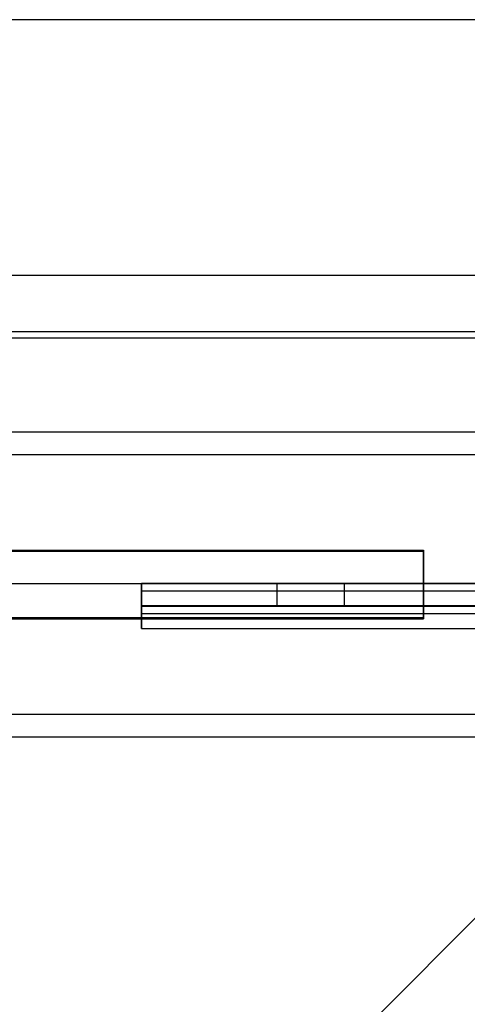
# Model space of a CAD drawing. Units: millimetres. Extents: x 4381 to 14203, y -6630 to 2041.
# Drawn here: x 8910 to 8950, y -2247 to -2160 of the extents above; entities that cross this region are included whole.
import ezdxf

# ---------------------------------------------------------------- set-up
doc = ezdxf.new("R2010")
doc.units = ezdxf.units.MM
doc.layers.add('PH-172E1', color=7, linetype='Continuous')

# ---------------------------------------------------------------- blocks, each defined once
blk = doc.blocks.new('*U9')
at = {"layer": 'PH-172E1'}
for p, q in [((-611.97, 100.001), (-762.056, 100.001)), ((-611.97, 100.001), (-762.056, 100.001)), ((-648.336, 77.305), (-935.911, 77.305)), ((-648.336, 77.305), (-772.727, 77.305)), ((-642.932, 74.749), (-846.741, -129.06)), ((-940.803, 71.795), (-641.97, 71.795)), ((-940.803, 71.795), (-641.97, 71.795)), ((-648.336, 72.305), (-935.911, 72.305)), ((-648.336, 72.305), (-775.078, 72.305)), ((-656.971, 63.408), (-1436.971, 63.408)), ((-656.971, 63.408), (-779.261, 63.408)), ((-656.971, 61.408), (-1436.971, 61.408)), ((-656.971, 61.408), (-1436.971, 61.408)), ((-701.971, 52.855), (-1391.971, 52.855)), ((-701.971, 52.855), (-1391.971, 52.855)), ((-1391.971, 52.855), (-701.971, 52.855)), ((-1391.971, 52.855), (-701.971, 52.855)), ((-1391.97, 52.961), (-701.97, 52.961)), ((-1391.97, 52.961), (-701.97, 52.961)), ((-701.971, 46.855), (-701.971, 52.855)), ((-701.971, 52.855), (-701.971, 52.855)), ((-701.971, 52.855), (-701.971, 46.855)), ((-701.971, 52.855), (-701.971, 50.861)), ((-701.971, 52.855), (-701.971, 50.864)), ((-701.971, 52.855), (-701.971, 52.855)), ((-701.97, 52.961), (-701.97, 50.973)), ((-701.97, 52.961), (-701.97, 52.961)), ((-701.97, 52.961), (-701.97, 50.969)), ((-701.971, 50.864), (-701.971, 48.843)), ((-701.971, 50.861), (-701.971, 48.846)), ((-701.97, 50.973), (-701.97, 48.952)), ((-701.97, 50.969), (-701.97, 48.954)), ((-1446.97, 50.001), (-646.97, 50.001)), ((-1446.97, 50.001), (-646.97, 50.001)), ((-1446.752, 50.001), (-646.97, 50.001)), ((-1446.752, 50.001), (-646.97, 50.001)), ((-651.742, 50.001), (-726.97, 50.001)), ((-726.97, 50.001), (-726.97, 49.917)), ((-726.97, 50.001), (-726.97, 48.001)), ((-651.742, 50.001), (-726.97, 50.001)), ((-726.97, 50.001), (-651.742, 50.001)), ((-726.97, 48.001), (-726.97, 50.001)), ((-726.97, 50.001), (-726.97, 50.001)), ((-726.97, 50.001), (-651.742, 50.001)), ((-726.97, 49.917), (-726.97, 50.001)), ((-726.97, 50.001), (-726.97, 50.001)), ((-726.97, 49.917), (-726.97, 49.682)), ((-726.97, 49.682), (-726.97, 49.917)), ((-714.97, 50.001), (-714.97, 48.001)), ((-714.568, 50.001), (-714.97, 50.001)), ((-714.97, 50.001), (-714.97, 48.001)), ((-714.568, 50.001), (-714.97, 50.001)), ((-714.97, 50.001), (-714.568, 50.001)), ((-714.97, 50.001), (-714.568, 50.001)), ((-713.47, 50.001), (-714.568, 50.001)), ((-713.47, 50.001), (-714.568, 50.001)), ((-714.568, 50.001), (-713.47, 50.001)), ((-714.568, 50.001), (-713.47, 50.001)), ((-711.97, 50.001), (-713.47, 50.001)), ((-711.97, 50.001), (-713.47, 50.001)), ((-713.47, 50.001), (-711.97, 50.001)), ((-713.47, 50.001), (-711.97, 50.001)), ((-710.47, 50.001), (-711.97, 50.001)), ((-710.47, 50.001), (-711.97, 50.001)), ((-711.97, 50.001), (-710.47, 50.001)), ((-711.97, 50.001), (-710.47, 50.001)), ((-709.372, 50.001), (-710.47, 50.001)), ((-709.372, 50.001), (-710.47, 50.001)), ((-710.47, 50.001), (-709.372, 50.001)), ((-710.47, 50.001), (-709.372, 50.001)), ((-708.97, 50.001), (-709.372, 50.001)), ((-708.97, 50.001), (-709.372, 50.001)), ((-709.372, 50.001), (-708.97, 50.001)), ((-709.372, 50.001), (-708.97, 50.001)), ((-708.97, 48.001), (-708.97, 50.001)), ((-708.97, 48.001), (-708.97, 50.001)), ((-726.97, 49.682), (-726.97, 49.334)), ((-726.97, 49.334), (-726.97, 49.682)), ((-726.97, 49.334), (-651.742, 49.334)), ((-726.97, 49.334), (-726.97, 48.522)), ((-726.97, 49.334), (-651.742, 49.334)), ((-726.97, 48.522), (-726.97, 49.334)), ((-701.97, 48.954), (-701.97, 46.961)), ((-701.97, 48.952), (-701.97, 46.961)), ((-726.97, 48.522), (-726.97, 48.061)), ((-726.97, 48.061), (-726.97, 48.522)), ((-726.97, 48.061), (-651.742, 48.026)), ((-726.97, 48.061), (-726.97, 48.061)), ((-701.971, 48.846), (-701.971, 46.855)), ((-701.971, 48.843), (-701.971, 46.855)), ((-726.97, 48.001), (-726.97, 47.922)), ((-651.742, 48.001), (-726.97, 48.001)), ((-726.97, 48.001), (-651.742, 48.001)), ((-726.97, 48.001), (-726.97, 48.001)), ((-726.97, 48.001), (-688.856, 48.001)), ((-726.97, 47.922), (-726.97, 48.001)), ((-726.97, 48.001), (-726.97, 48.001)), ((-726.97, 48.001), (-651.742, 48.001)), ((-726.97, 47.922), (-726.97, 47.694)), ((-726.97, 47.694), (-726.97, 47.922)), ((-726.97, 47.694), (-726.97, 47.334)), ((-726.97, 47.334), (-726.97, 47.694)), ((-726.97, 47.334), (-651.742, 47.334)), ((-726.97, 47.334), (-726.97, 46.349)), ((-726.97, 47.334), (-651.742, 47.334)), ((-726.97, 46.349), (-726.97, 47.334)), ((-714.97, 48.001), (-714.568, 48.001)), ((-714.97, 48.001), (-714.568, 48.001)), ((-714.568, 48.001), (-714.97, 48.001)), ((-714.568, 48.001), (-714.97, 48.001)), ((-714.568, 48.001), (-713.47, 48.001)), ((-714.568, 48.001), (-713.47, 48.001)), ((-713.47, 48.001), (-714.568, 48.001)), ((-713.47, 48.001), (-714.568, 48.001)), ((-713.47, 48.001), (-711.97, 48.001)), ((-713.47, 48.001), (-711.97, 48.001)), ((-711.97, 48.001), (-713.47, 48.001)), ((-711.97, 48.001), (-713.47, 48.001)), ((-711.97, 48.001), (-710.47, 48.001)), ((-711.97, 48.001), (-710.47, 48.001)), ((-710.47, 48.001), (-711.97, 48.001)), ((-710.47, 48.001), (-711.97, 48.001)), ((-710.47, 48.001), (-709.372, 48.001)), ((-710.47, 48.001), (-709.372, 48.001)), ((-709.372, 48.001), (-710.47, 48.001)), ((-709.372, 48.001), (-710.47, 48.001)), ((-709.372, 48.001), (-708.97, 48.001)), ((-709.372, 48.001), (-708.97, 48.001)), ((-708.97, 48.001), (-709.372, 48.001)), ((-708.97, 48.001), (-709.372, 48.001)), ((-1391.971, 46.855), (-701.971, 46.855)), ((-1391.971, 46.855), (-701.971, 46.855)), ((-701.971, 46.855), (-1391.971, 46.855)), ((-701.971, 46.855), (-1391.971, 46.855)), ((-701.97, 46.961), (-1391.97, 46.961)), ((-701.97, 46.961), (-1391.97, 46.961)), ((-726.97, 46.349), (-726.97, 46.001)), ((-726.97, 46.001), (-726.97, 46.349)), ((-701.971, 46.855), (-701.971, 46.855)), ((-701.971, 46.855), (-701.971, 46.855)), ((-701.97, 46.961), (-701.97, 46.961)), ((-726.97, 46.001), (-651.742, 46.012)), ((-1436.971, 38.408), (-656.971, 38.408)), ((-1436.971, 38.408), (-656.971, 38.408)), ((-1436.971, 36.408), (-656.971, 36.408)), ((-791.955, 36.408), (-656.971, 36.408))]:
    blk.add_line(p, q, dxfattribs=at)

msp = doc.modelspace()

# ---------------------------------------------------------------- block references
at = {"layer": 'PH-172E1'}
msp.add_blockref('*U9', (9647.932, -2260.176), dxfattribs=at)

doc.saveas('drawing.dxf')
